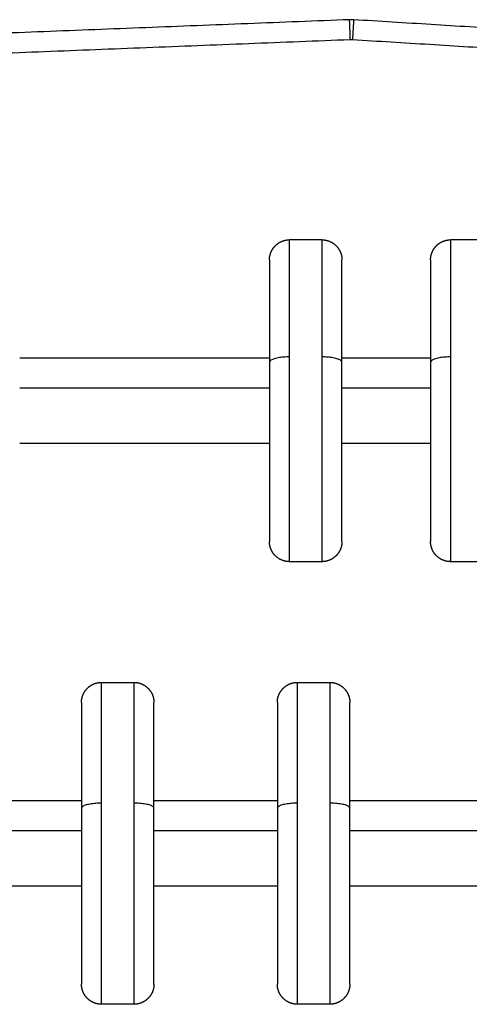
# Model space of a CAD drawing. Units: millimetres. Extents: x 100.6 to 112.2, y 1467 to 1477.3.
# Drawn here: x 106.9 to 107, y 1474.4 to 1474.7 of the extents above; entities that cross this region are included whole.
import ezdxf

# ---------------------------------------------------------------- set-up
doc = ezdxf.new("R2010")
doc.units = ezdxf.units.MM

# ---------------------------------------------------------------- blocks, each defined once
blk = doc.blocks.new('g421 opsi 2')
for points, degree in [([(17.01462866094977, 3.035940661656167), (16.91341387477862, 3.031980932765011), (16.81219908860746, 3.028021203873854)], 2), ([(17.01563654388915, 3.035929255327328), (17.01530105939047, 3.035949996017506), (17.01496452891316, 3.035953804572186), (17.01462866094977, 3.035940661656167)], 3), ([(17.32299541115212, 3.016930200265316), (17.16931597752064, 3.026429727796322), (17.01563654388915, 3.035929255327328)], 2), ([(17.01482412162627, 3.030944483604502), (16.91360933545511, 3.026984754713346), (16.81239454928396, 3.023025025822188)], 2), ([(17.01532806309596, 3.030938780440083), (17.01516032084664, 3.03094915078517), (17.01499205560796, 3.030951055062512), (17.01482412162627, 3.030944483604502)], 3), ([(17.32268693035893, 3.01193972537807), (17.16900749672744, 3.021439252909076), (17.01532806309596, 3.030938780440083)], 2), ([(17.00773575905257, 2.981214746393609), (17.00373575905256, 2.981214746393608), (16.99973575905256, 2.981214746393608)], 2), ([(17.04773575905256, 2.981214746393609), (17.04373575905256, 2.981214746393608), (17.03973575905256, 2.981214746393608)], 2), ([(16.93273581603557, 2.951893947309321), (16.96373594795006, 2.951893947309321), (16.99473607986454, 2.951893947309321)], 2), ([(17.01273601396414, 2.951893947309321), (17.02373597369166, 2.951893947309321), (17.03473593341919, 2.951893947309321)], 2), ([(16.93273575905256, 2.944462815331631), (16.9637358249924, 2.944462815331631), (16.99473589093225, 2.944462815331631)], 2), ([(17.01273582503184, 2.944462815331631), (17.0237357920422, 2.944462815331631), (17.03473575905256, 2.944462815331631)], 2), ([(16.9947360785427, 2.930593947309321), (16.96373594662821, 2.930593947309321), (16.93273581471373, 2.930593947309321)], 2), ([(17.03473593209734, 2.930593947309321), (17.02373597236981, 2.930593947309321), (17.01273601264229, 2.930593947309321)], 2), ([(17.00773575905256, 2.901243947309321), (17.00373575905256, 2.901243947309321), (16.99973575905256, 2.901243947309321)], 2), ([(17.04773575905256, 2.901243947309321), (17.04373575905256, 2.901243947309321), (17.03973575905256, 2.901243947309321)], 2), ([(16.96106733853145, 2.871167451893935), (16.95706733853145, 2.871167451893935), (16.95306733853145, 2.871167451893935)], 2), ([(17.0096937470203, 2.871167451893936), (17.0056937470203, 2.871167451893936), (17.0016937470203, 2.871167451893936)], 2), ([(16.87901221924432, 2.841893947309321), (16.91353977888788, 2.841893947309321), (16.94806733853145, 2.841893947309321)], 2), ([(16.9660674936285, 2.841893947309321), (16.98138064169005, 2.841893947309321), (16.99669378975159, 2.841893947309321)], 2), ([(17.0146937470203, 2.841893947309321), (17.03355074905874, 2.841893947309321), (17.05240775109718, 2.841893947309321)], 2), ([(16.87901212365291, 2.834462815331631), (16.91353974712476, 2.834462815331631), (16.94806737059662, 2.834462815331631)], 2), ([(16.96606733853145, 2.834462815331631), (16.98138075025693, 2.834462815331631), (16.99669416198242, 2.834462815331631)], 2), ([(17.0146937470203, 2.834462815331631), (17.03355065459259, 2.834462815331631), (17.05240756216488, 2.834462815331631)], 2), ([(16.94806755820707, 2.82059394730932), (16.91353984092999, 2.82059394730932), (16.87901212365291, 2.82059394730932)], 2), ([(16.99669378842975, 2.82059394730932), (16.9813806403682, 2.82059394730932), (16.96606749230666, 2.82059394730932)], 2), ([(17.05240729600758, 2.82059394730932), (17.03355078985002, 2.82059394730932), (17.01469428369246, 2.82059394730932)], 2), ([(16.96106733853145, 2.791243947309321), (16.95706733853145, 2.791243947309321), (16.95306733853145, 2.791243947309321)], 2), ([(17.0096937470203, 2.791243947309321), (17.0056937470203, 2.791243947309321), (17.0016937470203, 2.791243947309321)], 2)]:
    blk.add_open_spline(points, degree=degree)
for points, weights in [([(17.01482412162627, 3.030944483604502), (17.01482412162627, 3.030944483604502), (17.01462866094977, 3.035940661656167)], [1, 0.7071067811865395, 1]), ([(17.01563654388915, 3.035929255327328), (17.01532806309596, 3.030938780440083), (17.01532806309596, 3.030938780440083)], [1, 0.7071067811865425, 1]), ([(16.99973575905256, 2.981214746393608), (16.99973575905256, 2.981243947309321), (16.99973575905256, 2.981243947309321)], [1, 0.9998174776195873, 1]), ([(16.99973575905256, 2.952142253291808), (16.99973575905256, 2.980104485625758), (16.99973575905256, 2.981214746393608)], [1, 0.8090169943749475, 1]), ([(17.00773575905257, 2.981243947309321), (17.00773575905256, 2.981243947309321), (17.00773575905257, 2.981214746393608)], [1, 0.9998174776195871, 1]), ([(17.00773575905257, 2.981214746393608), (17.00773575905256, 2.980104485625758), (17.00773575905257, 2.952142253291808)], [1, 0.8090169943749475, 1]), ([(17.03973575905256, 2.981214746393608), (17.03973575905256, 2.981243947309321), (17.03973575905256, 2.981243947309321)], [1, 0.9998174776195872, 1]), ([(17.03973575905256, 2.952142253291808), (17.03973575905256, 2.980104485625758), (17.03973575905256, 2.981214746393608)], [1, 0.8090169943749475, 1]), ([(16.99473575905256, 2.976243947309321), (16.99473575905257, 2.97624394730932), (16.99473575905256, 2.950779965043997)], [1, 0.7976395331107334, 1]), ([(17.01273575905256, 2.950779965043997), (17.01273575905256, 2.976243947309322), (17.01273575905256, 2.976243947309321)], [1, 0.7976395331107101, 1]), ([(17.03473575905256, 2.976243947309321), (17.03473575905256, 2.976243947309319), (17.03473575905256, 2.950779965043997)], [1, 0.7976395331107472, 1]), ([(16.99973575905256, 2.952142253291808), (16.99473575905256, 2.952142253291808), (16.99473575905256, 2.950779965043997)], [1, 0.7071067811865488, 1]), ([(17.01273575905256, 2.950779965043997), (17.01273575905256, 2.952142253291808), (17.00773575905257, 2.952142253291808)], [1, 0.7071067811865481, 1]), ([(17.03973575905256, 2.952142253291808), (17.03473575905257, 2.952142253291808), (17.03473575905256, 2.950779965043997)], [1, 0.7071067811865488, 1]), ([(16.95306733853145, 2.871167451893936), (16.95306733853145, 2.871243947309321), (16.95306733853145, 2.871243947309321)], [1, 0.9995217893111117, 1]), ([(16.95306733853145, 2.841229400411853), (16.95306733853145, 2.869370998296141), (16.95306733853145, 2.871167451893936)], [1, 0.8090169943749476, 1]), ([(16.96106733853145, 2.871243947309321), (16.96106733853145, 2.871243947309321), (16.96106733853145, 2.871167451893936)], [1, 0.9995217893111119, 1]), ([(16.96106733853145, 2.871167451893936), (16.96106733853145, 2.869370998296141), (16.96106733853145, 2.841229400411853)], [1, 0.8090169943749476, 1]), ([(17.0016937470203, 2.871167451893936), (17.0016937470203, 2.871243947309321), (17.0016937470203, 2.871243947309321)], [1, 0.999521789311112, 1]), ([(17.0016937470203, 2.841229400411853), (17.0016937470203, 2.869370998296141), (17.0016937470203, 2.871167451893936)], [1, 0.8090169943749476, 1]), ([(17.0096937470203, 2.871243947309321), (17.0096937470203, 2.871243947309321), (17.0096937470203, 2.871167451893936)], [1, 0.999521789311112, 1]), ([(17.0096937470203, 2.871167451893936), (17.0096937470203, 2.869370998296141), (17.0096937470203, 2.841229400411853)], [1, 0.8090169943749476, 1]), ([(16.94806733853145, 2.866243947309321), (16.94806733853145, 2.86624394730932), (16.94806733853145, 2.839981218774037)], [1, 0.7904544033539624, 1]), ([(16.96606733853145, 2.839981218774037), (16.96606733853145, 2.866243947309325), (16.96606733853145, 2.866243947309321)], [1, 0.7904544033539053, 1]), ([(16.9966937470203, 2.866243947309321), (16.9966937470203, 2.866243947309321), (16.9966937470203, 2.839981218774037)], [1, 0.7904544033539567, 1]), ([(17.0146937470203, 2.839981218774037), (17.0146937470203, 2.866243947309319), (17.0146937470203, 2.866243947309321)], [1, 0.7904544033539731, 1]), ([(16.95306733853145, 2.841229400411853), (16.94806733853145, 2.841229400411853), (16.94806733853145, 2.839981218774037)], [1, 0.7071067811865499, 1]), ([(16.96606733853145, 2.839981218774037), (16.96606733853145, 2.841229400411853), (16.96106733853145, 2.841229400411853)], [1, 0.7071067811865481, 1]), ([(17.0016937470203, 2.841229400411853), (16.9966937470203, 2.841229400411853), (16.9966937470203, 2.839981218774037)], [1, 0.7071067811865499, 1]), ([(17.0146937470203, 2.839981218774037), (17.0146937470203, 2.841229400411853), (17.0096937470203, 2.841229400411853)], [1, 0.7071067811865481, 1])]:
    blk.add_rational_spline(points, weights, degree=2)
for points, weights, degree, knots in [([(16.99473575905256, 2.976243947309321), (16.99473575905256, 2.976243947343683), (16.99473579378309, 2.976262583404806), (16.9947358169372, 2.976268795504919), (16.99473585166813, 2.976275007519428), (16.99473599058972, 2.976293643144862), (16.99473612951427, 2.976306066828578), (16.99473668517865, 2.976343334534485), (16.9947372408903, 2.976368179138444), (16.99473946332006, 2.976442690345515), (16.99474168551827, 2.97649234089846), (16.99475070907512, 2.976643472324484), (16.99475986676119, 2.976744786025862), (16.9947846121459, 2.976948885332874), (16.99480032791456, 2.977051606142271), (16.99487815077942, 2.977472151081431), (16.99496781175662, 2.977783818351826), (16.99533823785887, 2.978719495630882), (16.99571714125954, 2.979296397328167), (16.99620022514663, 2.979779481215254), (16.99717653587601, 2.980755791944632), (16.99842973967775, 2.981243947309321), (16.99973575905256, 2.981243947309321)], [1, 1, 1, 1, 1, 1, 1, 1, 1, 1, 1, 1, 1, 1, 1, 1, 1, 1, 1, 1, 1, 1.057190958417937, 1.17157287525381], 3, [0, 0, 0, 0, 2.33885546929713e-07, 2.33885546929713e-07, 0.01874439626786639, 0.01874439626786639, 0.05623270450109885, 0.05623270450109885, 0.1312091867889875, 0.1312091867889875, 0.2811736130987774, 0.2811736130987774, 0.5880672129937135, 0.5880672129937135, 0.9015625195127259, 0.9015625195127259, 1.878625876360984, 1.878625876360984, 3.942841175110372, 3.942841175110372, 3.942841175110372, 7.971561039747126, 7.971561039747126, 7.971561039747126, 7.971561039747126]), ([(17.00773575905257, 2.981243947309321), (17.00904177842738, 2.981243947309321), (17.01029498222912, 2.980755791944631), (17.01127129295849, 2.979779481215253), (17.01175437684558, 2.979296397328167), (17.01213328024625, 2.978719495630882), (17.0125037063485, 2.977783818351824), (17.0125933673257, 2.977472151081435), (17.01267119019055, 2.977051606142349), (17.01268690595924, 2.976948885332797), (17.01271165134394, 2.976744786025844), (17.01272080903001, 2.976643472324502), (17.01272983258686, 2.976492340898297), (17.01273205478506, 2.976442690345679), (17.01273353828899, 2.976392953040182), (17.01273575905256, 2.976243987161921), (17.01273575905256, 2.976243947309321)], [0.9114232965305309, 0.8224400621897329, 0.777948445019334, 0.7779484450193339, 0.7779484450193339, 0.7779484450193339, 0.7779484450193339, 0.7779484450193339, 0.7779484450193339, 0.7779484450193339, 0.7779484450193339, 0.7779484450193339, 0.7779484450193339, 0.7779484450193339, 0.7779484450193339, 0.7779484450193339, 0.7779484450193339], 3, [0, 0, 0, 0, 4.028719864636198, 4.028719864636198, 4.028719864636198, 6.163894041963271, 6.163894041963271, 7.174544651149246, 7.174544651149246, 7.498816583000292, 7.498816583000292, 7.816259870139794, 7.816259870139794, 7.971379431466244, 7.971379431466244, 7.971572729720851, 7.971572729720851, 7.971572729720851, 7.971572729720851]), ([(17.03473575905256, 2.976243947309321), (17.03473575905256, 2.976243971083012), (17.03473589779555, 2.976281195278828), (17.03473599058972, 2.976293643144862), (17.03473612951426, 2.976306066828578), (17.03473668517865, 2.976343334534485), (17.0347372408903, 2.976368179138444), (17.03473946332007, 2.976442690345555), (17.03474168551827, 2.976492340898419), (17.03475070907512, 2.976643472324541), (17.03475986676118, 2.976744786025805), (17.0347846121459, 2.976948885332877), (17.03480032791456, 2.977051606142269), (17.03487815077943, 2.977472151081443), (17.03496781175662, 2.977783818351821), (17.03533823785887, 2.978719495630885), (17.03571714125954, 2.979296397328164), (17.03620022514663, 2.979779481215254), (17.03717653587601, 2.980755791944632), (17.03842973967775, 2.981243947309321), (17.03973575905257, 2.981243947309321)], [1, 1, 1, 1, 1, 1, 1, 1, 1, 1, 1, 1, 1, 1, 1, 1, 1, 1, 1, 1.057190958417937, 1.17157287525381], 3, [0, 0, 0, 0, 7.312035856887888e-05, 7.312035856887888e-05, 0.03773980416262823, 0.03773980416262823, 0.1130730369551056, 0.1130730369551056, 0.2637510189315675, 0.2637510189315675, 0.572104869510417, 0.572104869510417, 0.887091838559114, 0.887091838559114, 1.868804224505949, 1.868804224505949, 3.942841401126463, 3.942841401126463, 3.942841401126463, 7.971561265761759, 7.971561265761759, 7.971561265761759, 7.971561265761759]), ([(16.99973575905256, 2.901243947309321), (16.99973575905256, 2.901243947309321), (16.99973575905256, 2.91711856896306), (16.99973575905256, 2.932993190616799), (16.99973575905256, 2.952142253291808)], [1, 0.8953028701664418, 1, 0.8953028701664418, 1], 2, [1.528514816252922, 1.528514816252922, 1.528514816252922, 38.46336925120396, 38.46336925120396, 75.39822368615499, 75.39822368615499, 75.39822368615499]), ([(17.00773575905257, 2.952142253291808), (17.00773575905257, 2.932993190616799), (17.00773575905257, 2.91711856896306), (17.00773575905257, 2.901243947309321), (17.00773575905257, 2.901243947309321)], [1, 0.8953028701664418, 1, 0.8953028701664418, 1], 2, [0, 0, 0, 36.93485443495102, 36.93485443495102, 73.86970886990208, 73.86970886990208, 73.86970886990208]), ([(17.03973575905256, 2.901243947309321), (17.03973575905257, 2.901243947309321), (17.03973575905256, 2.91711856896306), (17.03973575905257, 2.932993190616799), (17.03973575905256, 2.952142253291808)], [1, 0.89530287016644, 1, 0.89530287016644, 1], 2, [1.52851481625224, 1.52851481625224, 1.52851481625224, 38.46336925120362, 38.46336925120362, 75.39822368615499, 75.39822368615499, 75.39822368615499]), ([(16.99473575905256, 2.950779965043997), (16.99473575905256, 2.934024535203364), (16.99473575905256, 2.920134241256342), (16.99473575905256, 2.906243947309321), (16.99473575905256, 2.906243947309321)], [1, 0.8953028701664402, 1, 0.8953028701664402, 1], 2, [0, 0, 0, 32.31799763058242, 32.31799763058242, 64.63599526116484, 64.63599526116484, 64.63599526116484]), ([(17.01273575905256, 2.906243947309321), (17.01273575905256, 2.906243947309323), (17.01273575905256, 2.920134241256344), (17.01273575905256, 2.934024535203365), (17.01273575905256, 2.950779965043997)], [1, 0.8953028701664546, 1, 0.8953028701664546, 1], 2, [1.337450464225286, 1.337450464225286, 1.337450464225286, 33.65544809480544, 33.65544809480544, 65.9734457253856, 65.9734457253856, 65.9734457253856]), ([(17.03473575905256, 2.950779965043997), (17.03473575905256, 2.934024535203363), (17.03473575905256, 2.920134241256341), (17.03473575905256, 2.906243947309319), (17.03473575905256, 2.906243947309321)], [1, 0.8953028701664285, 1, 0.8953028701664285, 1], 2, [0, 0, 0, 32.31799763058422, 32.31799763058422, 64.63599526116847, 64.63599526116847, 64.63599526116847]), ([(16.99973575905256, 2.901243947309321), (16.99842973967775, 2.901243947309321), (16.99717653587601, 2.90173210267401), (16.99620022514663, 2.902708413403388), (16.99571714125954, 2.903191497290478), (16.99533823785887, 2.903768398987756), (16.99496781175662, 2.904704076266844), (16.99487815077944, 2.905015743537153), (16.99480032791456, 2.90543628847639), (16.9947846121459, 2.905539009285746), (16.99475986676119, 2.905743108592738), (16.99475070907511, 2.9058444222942), (16.99474168551827, 2.905995553720141), (16.99473946332007, 2.906045204273166), (16.99473742600999, 2.906132146584879), (16.99473631470504, 2.906206680401174), (16.99473575905256, 2.906243947309321)], [0.9114232965305284, 0.8224400621897302, 0.7779484450193311, 0.7779484450193311, 0.7779484450193311, 0.7779484450193311, 0.7779484450193311, 0.7779484450193311, 0.7779484450193311, 0.7779484450193311, 0.7779484450193311, 0.7779484450193311, 0.7779484450193311, 0.7779484450193311, 0.7779484450193311, 0.7779484450193311, 0.7779484450193311], 3, [0, 0, 0, 0, 4.028719864635164, 4.028719864635164, 4.028719864635164, 6.102789606621802, 6.102789606621802, 7.084517406937119, 7.084517406937119, 7.399509321765013, 7.399509321765013, 7.707868013619323, 7.707868013619323, 7.858548361202434, 7.858548361202434, 7.971552342513791, 7.971552342513791, 7.971552342513791, 7.971552342513791]), ([(17.01273575905256, 2.906243947309321), (17.01273575905256, 2.906225016908615), (17.01273410123246, 2.906113815334727), (17.01273205478507, 2.906045204273085), (17.01272983258686, 2.905995553720222), (17.01272080903, 2.905844422294022), (17.01271165134396, 2.905743108592915), (17.01268690595923, 2.905539009285784), (17.01267119019056, 2.905436288476353), (17.0125933673257, 2.905015743537179), (17.01250370634851, 2.904704076266831), (17.01213328024625, 2.903768398987759), (17.01175437684558, 2.903191497290477), (17.0112712929585, 2.902708413403388), (17.01029498222912, 2.90173210267401), (17.00904177842738, 2.901243947309321), (17.00773575905257, 2.901243947309321)], [1, 1, 1, 1, 1, 1, 1, 1, 1, 1, 1, 1, 1, 1, 0.9999999999999999, 1.057190958417936, 1.171572875253809], 3, [0, 0, 0, 0, 0.05825888401986212, 0.05825888401986212, 0.2110940049571028, 0.2110940049571028, 0.5238623169687298, 0.5238623169687298, 0.8433587083194829, 0.8433587083194829, 1.839125503629779, 1.839125503629779, 3.942855050293431, 3.942855050293431, 3.942855050293431, 7.971574914929472, 7.971574914929472, 7.971574914929472, 7.971574914929472]), ([(17.03973575905256, 2.901243947309321), (17.03842973967775, 2.901243947309321), (17.03717653587601, 2.90173210267401), (17.03620022514663, 2.902708413403388), (17.03571714125955, 2.903191497290469), (17.03533823785887, 2.903768398987766), (17.03496781175663, 2.904704076266811), (17.03487815077942, 2.90501574353722), (17.03480032791457, 2.905436288476332), (17.0347846121459, 2.905539009285805), (17.03475986676118, 2.905743108592837), (17.03475070907512, 2.905844422294099), (17.03474168551827, 2.905995553720222), (17.03473946332007, 2.906045204273086), (17.03473724085942, 2.906119716515325), (17.03473668516321, 2.906144561119629), (17.03473631464545, 2.906169411276557), (17.03473575905257, 2.906243944000074), (17.03473575905257, 2.906243947309321)], [0.911423296530524, 0.8224400621897262, 0.7779484450193275, 0.7779484450193275, 0.7779484450193275, 0.7779484450193275, 0.7779484450193275, 0.7779484450193275, 0.7779484450193275, 0.7779484450193275, 0.7779484450193275, 0.7779484450193275, 0.7779484450193275, 0.7779484450193275, 0.7779484450193275, 0.7779484450193275, 0.7779484450193275, 0.7779484450193275, 0.7779484450193275], 3, [0, 0, 0, 0, 4.028719864636572, 4.028719864636572, 4.028719864636572, 6.122790027181827, 6.122790027181827, 7.113984707176, 7.113984707176, 7.432014114112828, 7.432014114112828, 7.74334633386238, 7.74334633386238, 7.895479704364114, 7.895479704364114, 7.971543745931285, 7.971543745931285, 7.971562330031766, 7.971562330031766, 7.971562330031766, 7.971562330031766]), ([(16.94806733853145, 2.866243947309321), (16.94806789418393, 2.866281214217468), (16.94806900548888, 2.866355748033762), (16.94807104279895, 2.866442690345637), (16.94807326499715, 2.866492340898338), (16.94808228855401, 2.866643472324541), (16.94809144624007, 2.866744786025805), (16.94811619162479, 2.866948885332875), (16.94813190739345, 2.867051606142271), (16.94820973025832, 2.86747215108146), (16.9482993912355, 2.867783818351811), (16.94866981733776, 2.868719495630887), (16.94904872073843, 2.869296397328163), (16.94953180462552, 2.869779481215254), (16.9505081153549, 2.870755791944632), (16.95176131915663, 2.871243947309321), (16.95306733853145, 2.871243947309321)], [1, 1, 1, 1, 1, 1, 1, 1, 1, 1, 1, 1, 1, 1, 1, 1.057190958417937, 1.17157287525381], 3, [0, 0, 0, 0, 0.1130039812937289, 0.1130039812937289, 0.2636843293472952, 0.2636843293472952, 0.572043021460706, 0.572043021460706, 0.8870349361842211, 0.8870349361842211, 1.868762736274386, 1.868762736274386, 3.942832477878861, 3.942832477878861, 3.942832477878861, 7.971552342514785, 7.971552342514785, 7.971552342514785, 7.971552342514785]), ([(16.96106733853145, 2.871243947309321), (16.96237335790627, 2.871243947309321), (16.963626561708, 2.870755791944632), (16.96460287243738, 2.869779481215253), (16.96508595632447, 2.869296397328166), (16.96546485972514, 2.868719495630882), (16.96583528582739, 2.867783818351815), (16.96592494680458, 2.867472151081452), (16.96600276966946, 2.867051606142231), (16.96601848543811, 2.866948885332916), (16.96604323082283, 2.866744786025785), (16.96605238850889, 2.866643472324562), (16.96606141206576, 2.866492340898298), (16.96606363426395, 2.866442690345678), (16.96606511972958, 2.866392887270351), (16.96606733853145, 2.866244052990267), (16.96606733853145, 2.866243947309321)], [0.9171883382015467, 0.8276422566568762, 0.7828692158845408, 0.7828692158845408, 0.7828692158845408, 0.7828692158845408, 0.7828692158845408, 0.7828692158845408, 0.7828692158845408, 0.7828692158845408, 0.7828692158845408, 0.7828692158845408, 0.7828692158845408, 0.7828692158845408, 0.7828692158845408, 0.7828692158845408, 0.7828692158845408], 3, [0, 0, 0, 0, 4.02871986463522, 4.02871986463522, 4.02871986463522, 6.163783991243239, 6.163783991243239, 7.174382509704574, 7.174382509704574, 7.498637728361961, 7.498637728361961, 7.8160646540792, 7.8160646540792, 7.97117622025574, 7.97117622025574, 7.971574874999574, 7.971574874999574, 7.971574874999574, 7.971574874999574]), ([(16.9966937470203, 2.866243947309321), (16.9966937470203, 2.866243954456894), (16.9966959687585, 2.866392985716137), (16.99669745128781, 2.866442690345678), (16.99669967348601, 2.866492340898298), (16.99670869704286, 2.866643472324521), (16.99671785472892, 2.866744786025825), (16.99674260011364, 2.86694888533284), (16.99675831588231, 2.867051606142307), (16.99683613874717, 2.867472151081463), (16.99692579972436, 2.867783818351811), (16.99729622582662, 2.868719495630888), (16.99767512922728, 2.869296397328162), (16.99815821311437, 2.869779481215254), (16.99913452384375, 2.870755791944632), (17.00038772764549, 2.871243947309321), (17.0016937470203, 2.871243947309321)], [1, 1, 1, 1, 1, 1, 1, 1, 1, 1, 1, 1, 1, 1, 0.9999999999999999, 1.057190958417936, 1.17157287525381], 3, [0, 0, 0, 0, 9.126447027396623e-05, 9.126447027396623e-05, 0.1552146036801929, 0.1552146036801929, 0.4726656221077956, 0.4726656221077956, 0.796945451633146, 0.796945451633146, 1.807620674987913, 1.807620674987913, 3.942846853927594, 3.942846853927594, 3.942846853927594, 7.971566718563475, 7.971566718563475, 7.971566718563475, 7.971566718563475]), ([(17.0096937470203, 2.871243947309321), (17.01099976639512, 2.871243947309321), (17.01225297019686, 2.870755791944632), (17.01322928092624, 2.869779481215253), (17.01371236481332, 2.869296397328166), (17.014091268214, 2.868719495630882), (17.01446169431625, 2.867783818351807), (17.01455135529344, 2.867472151081468), (17.0146291781583, 2.86705160614231), (17.01464489392697, 2.866948885332835), (17.01466963931169, 2.866744786025805), (17.01467879699775, 2.866643472324541), (17.01468782055461, 2.866492340898216), (17.0146900427528, 2.866442690345759), (17.01469152603843, 2.866392960358924), (17.0146937470203, 2.866243979836668), (17.0146937470203, 2.866243947309321)], [0.9171883382015407, 0.8276422566568707, 0.7828692158845357, 0.7828692158845357, 0.7828692158845357, 0.7828692158845357, 0.7828692158845357, 0.7828692158845357, 0.7828692158845357, 0.7828692158845357, 0.7828692158845357, 0.7828692158845357, 0.7828692158845357, 0.7828692158845357, 0.7828692158845357, 0.7828692158845357, 0.7828692158845357], 3, [0, 0, 0, 0, 4.028719864635122, 4.028719864635122, 4.028719864635122, 6.163906096358834, 6.163906096358834, 7.174562411353953, 7.174562411353953, 7.498836174029448, 7.498836174029448, 7.816281253441757, 7.816281253441757, 7.971401690758771, 7.971401690758771, 7.971572136007826, 7.971572136007826, 7.971572136007826, 7.971572136007826]), ([(16.95306733853145, 2.791243947309321), (16.95306733853145, 2.791243947309321), (16.95306733853145, 2.806743111855212), (16.95306733853145, 2.822242276401102), (16.95306733853145, 2.841229400411853)], [1, 0.8979200650260456, 1, 0.8979200650260456, 1], 2, [2.474183651695931, 2.474183651695931, 2.474183651695931, 38.93620366892549, 38.93620366892549, 75.39822368615505, 75.39822368615505, 75.39822368615505]), ([(16.96106733853145, 2.841229400411853), (16.96106733853145, 2.822242276401102), (16.96106733853145, 2.806743111855212), (16.96106733853145, 2.791243947309321), (16.96106733853145, 2.791243947309321)], [1, 0.8979200650260438, 1, 0.8979200650260438, 1], 2, [0, 0, 0, 36.46202001722988, 36.46202001722988, 72.92404003445976, 72.92404003445976, 72.92404003445976]), ([(17.0016937470203, 2.791243947309321), (17.0016937470203, 2.791243947309321), (17.0016937470203, 2.806743111855211), (17.0016937470203, 2.822242276401102), (17.0016937470203, 2.841229400411853)], [1, 0.8979200650260425, 1, 0.8979200650260425, 1], 2, [2.474183651694795, 2.474183651694795, 2.474183651694795, 38.93620366892492, 38.93620366892492, 75.39822368615505, 75.39822368615505, 75.39822368615505]), ([(17.0096937470203, 2.841229400411853), (17.0096937470203, 2.822242276401102), (17.0096937470203, 2.806743111855212), (17.0096937470203, 2.791243947309321), (17.0096937470203, 2.791243947309321)], [1, 0.8979200650260438, 1, 0.8979200650260438, 1], 2, [0, 0, 0, 36.46202001722988, 36.46202001722988, 72.92404003445976, 72.92404003445976, 72.92404003445976]), ([(16.94806733853145, 2.839981218774037), (16.94806733853145, 2.82336748526463), (16.94806733853145, 2.809805716286975), (16.94806733853145, 2.796243947309321), (16.94806733853145, 2.796243947309321)], [1, 0.8979200650260449, 1, 0.8979200650260449, 1], 2, [0, 0, 0, 31.90426751507595, 31.90426751507595, 63.80853503015193, 63.80853503015193, 63.80853503015193]), ([(16.96606733853145, 2.796243947309321), (16.96606733853145, 2.796243947309323), (16.96606733853145, 2.809805716286977), (16.96606733853145, 2.82336748526463), (16.96606733853145, 2.839981218774037)], [1, 0.8979200650260576, 1, 0.8979200650260576, 1], 2, [2.164910695237777, 2.164910695237777, 2.164910695237777, 34.06917821031173, 34.06917821031173, 65.97344572538569, 65.97344572538569, 65.97344572538569]), ([(16.9966937470203, 2.839981218774037), (16.9966937470203, 2.823367485264629), (16.9966937470203, 2.809805716286975), (16.9966937470203, 2.79624394730932), (16.9966937470203, 2.796243947309321)], [1, 0.8979200650260364, 1, 0.8979200650260364, 1], 2, [0, 0, 0, 31.90426751507732, 31.90426751507732, 63.80853503015467, 63.80853503015467, 63.80853503015467]), ([(17.0146937470203, 2.796243947309321), (17.0146937470203, 2.79624394730932), (17.0146937470203, 2.809805716286975), (17.0146937470203, 2.823367485264629), (17.0146937470203, 2.839981218774037)], [1, 0.8979200650260389, 1, 0.8979200650260389, 1], 2, [2.164910695231865, 2.164910695231865, 2.164910695231865, 34.06917821030878, 34.06917821030878, 65.97344572538569, 65.97344572538569, 65.97344572538569]), ([(16.95306733853145, 2.791243947309321), (16.95176131915663, 2.791243947309321), (16.95050811535489, 2.79173210267401), (16.94953180462552, 2.792708413403388), (16.94904872073843, 2.793191497290474), (16.94866981733776, 2.793768398987761), (16.94829939123551, 2.794704076266813), (16.94820973025831, 2.795015743537216), (16.94813190739344, 2.79543628847639), (16.94811619162479, 2.795539009285747), (16.94809144624006, 2.795743108592857), (16.94808228855401, 2.79584442229408), (16.94807326499715, 2.795995553720303), (16.94807104279895, 2.796045204273005), (16.94806900548888, 2.796132146584879), (16.94806789418393, 2.796206680401173), (16.94806733853145, 2.79624394730932)], [0.9171883382015544, 0.8276422566568827, 0.7828692158845468, 0.7828692158845467, 0.7828692158845467, 0.7828692158845467, 0.7828692158845467, 0.7828692158845467, 0.7828692158845467, 0.7828692158845467, 0.7828692158845467, 0.7828692158845467, 0.7828692158845467, 0.7828692158845467, 0.7828692158845467, 0.7828692158845467, 0.7828692158845467], 3, [0, 0, 0, 0, 4.028719864637181, 4.028719864637181, 4.028719864637181, 6.102789606171824, 6.102789606171824, 7.084517406182053, 7.084517406182053, 7.399509320975187, 7.399509320975187, 7.707868013159054, 7.707868013159054, 7.858548361216784, 7.858548361216784, 7.971552342514969, 7.971552342514969, 7.971552342514969, 7.971552342514969]), ([(16.96606733853145, 2.796243947309321), (16.96606733853145, 2.796243944606383), (16.9660651166608, 2.79609490446182), (16.96606363426395, 2.796045204273126), (16.96606141206574, 2.795995553720182), (16.96605238850889, 2.795844422294161), (16.96604323082283, 2.795743108592776), (16.96601848543811, 2.795539009285764), (16.96600276966945, 2.795436288476373), (16.96592494680459, 2.795015743537213), (16.96583528582739, 2.794704076266815), (16.96546485972514, 2.793768398987763), (16.96508595632447, 2.793191497290471), (16.96460287243738, 2.792708413403388), (16.963626561708, 2.79173210267401), (16.96237335790627, 2.79124394730932), (16.96106733853145, 2.79124394730932)], [1, 1, 1, 1, 1, 1, 1, 1, 1, 1, 1, 1, 1, 1, 1, 1.057190958417936, 1.17157287525381], 3, [0, 0, 0, 0, 7.739757507208012e-05, 7.739757507208012e-05, 0.155201146060536, 0.155201146060536, 0.47265300295832, 0.47265300295832, 0.7969336892361687, 0.7969336892361687, 1.807611582325595, 1.807611582325595, 3.942843401628132, 3.942843401628132, 3.942843401628132, 7.971563266264653, 7.971563266264653, 7.971563266264653, 7.971563266264653]), ([(17.0016937470203, 2.791243947309321), (17.00038772764549, 2.79124394730932), (16.99913452384375, 2.79173210267401), (16.99815821311437, 2.792708413403388), (16.99767512922729, 2.793191497290475), (16.99729622582661, 2.79376839898776), (16.99692579972437, 2.794704076266808), (16.99683613874716, 2.795015743537225), (16.9967583158823, 2.795436288476371), (16.99674260011364, 2.795539009285765), (16.99671785472892, 2.795743108592836), (16.99670869704286, 2.795844422294101), (16.99669967348601, 2.795995553720263), (16.99669745128781, 2.796045204273044), (16.99669541397774, 2.796132146584879), (16.99669430267278, 2.796206680401174), (16.99669374702031, 2.796243947309321)], [0.9171883382015475, 0.8276422566568765, 0.7828692158845408, 0.782869215884541, 0.782869215884541, 0.782869215884541, 0.782869215884541, 0.782869215884541, 0.782869215884541, 0.782869215884541, 0.782869215884541, 0.782869215884541, 0.782869215884541, 0.782869215884541, 0.782869215884541, 0.782869215884541, 0.782869215884541], 3, [0, 0, 0, 0, 4.028719864635974, 4.028719864635974, 4.028719864635974, 6.102789606303094, 6.102789606303094, 7.084517406359172, 7.084517406359172, 7.399509321117914, 7.399509321117914, 7.707868013260406, 7.707868013260406, 7.858548361208604, 7.858548361208604, 7.97155234251385, 7.97155234251385, 7.97155234251385, 7.97155234251385]), ([(17.0146937470203, 2.796243947309321), (17.0146937470203, 2.796225457114418), (17.01469207608195, 2.796113375520224), (17.0146900427528, 2.796045204273004), (17.0146878205546, 2.795995553720303), (17.01467879699774, 2.79584442229402), (17.01466963931169, 2.795743108592916), (17.01464489392697, 2.795539009285825), (17.01462917815829, 2.795436288476312), (17.01455135529344, 2.795015743537177), (17.01446169431625, 2.794704076266832), (17.01409126821399, 2.793768398987755), (17.01371236481333, 2.793191497290478), (17.01322928092624, 2.792708413403388), (17.01225297019686, 2.79173210267401), (17.01099976639512, 2.79124394730932), (17.0096937470203, 2.79124394730932)], [1, 1, 1, 1, 1, 1, 1, 1, 1, 1, 1, 1, 1, 1, 1, 1.057190958417937, 1.17157287525381], 3, [0, 0, 0, 0, 0.05692525457732867, 0.05692525457732867, 0.2098128482004804, 0.2098128482004804, 0.5226885420525704, 0.5226885420525704, 0.8422946250442327, 0.8422946250442327, 1.838403294090006, 1.838403294090006, 3.942855108143513, 3.942855108143513, 3.942855108143513, 7.971574972779081, 7.971574972779081, 7.971574972779081, 7.971574972779081])]:
    blk.add_rational_spline(points, weights, degree=degree, knots=knots)

msp = doc.modelspace()

# ---------------------------------------------------------------- block references
msp.add_blockref('g421 opsi 2', (89.93651392007557, 1471.654739408168))

doc.saveas('drawing.dxf')
